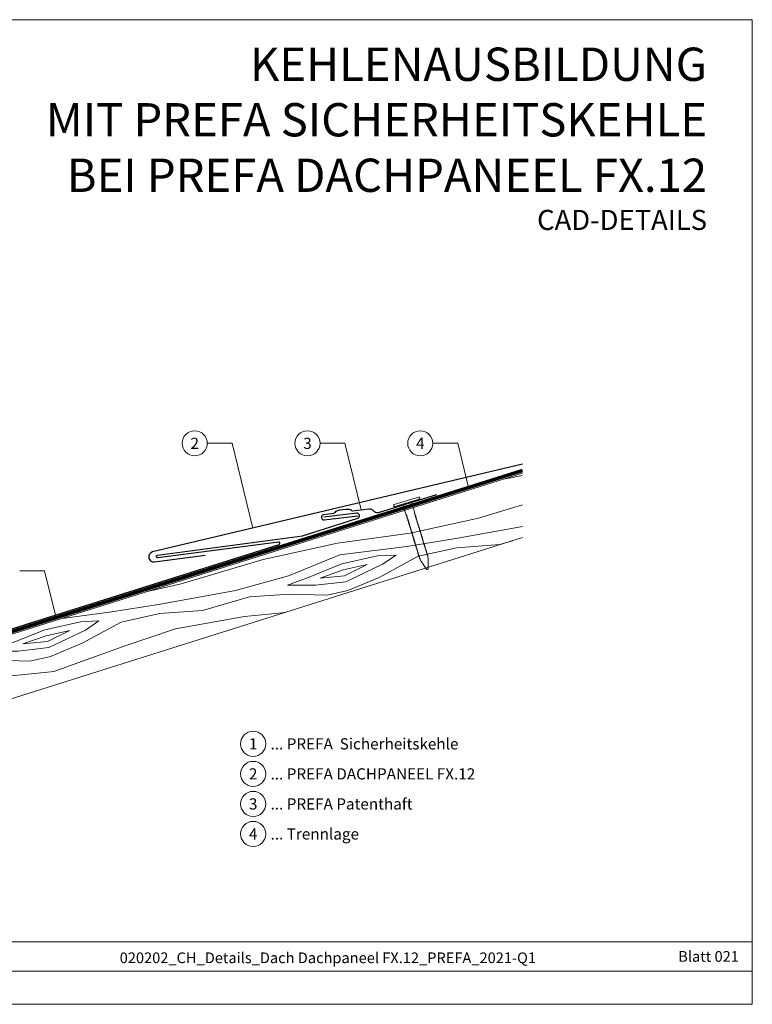
# Model space of a CAD drawing. Units: millimetres. Extents: x -19674 to 48855, y -26677 to -21845.
# Drawn here: x 26887 to 27173, y -26677 to -26293 of the extents above; entities that cross this region are included whole.
import ezdxf
from ezdxf.enums import TextEntityAlignment as Align

# ---------------------------------------------------------------- set-up
doc = ezdxf.new("R2010")
doc.units = ezdxf.units.MM
doc.linetypes.add('Trennlage', pattern=[30, 12, -18])
for name, color, linetype, lineweight, true_color in [('01_PREFA-Dachprodukt', 12, 'Continuous', 25, 0xe1000f), ('01_PREFA-Hafte', 11, 'Continuous', 25, 0xff7f7f), ('02_Kantteile', 11, 'Continuous', 25, 0xff7f7f), ('02_Nägel', 11, 'Continuous', 15, 0xff7f7f), ('04_Unterdach', 251, 'Continuous', 25, 0x505f69), ('04_Unterdach_Linie', 251, 'Continuous', 0, 0x505f69), ('06_Holz', 252, 'Continuous', 15, 0x8296a0), ('06_Holzschfraffur', 254, 'Continuous', 13, 0xdce6eb), ('08_Bemassung', 251, 'Continuous', 5, 0x505f69), ('10_Blattrahmen', 18, 'Continuous', 20, 0x000000), ('99_Text_1_DE', 12, 'Continuous', 25, 0xe1000f), ('99_Text_3_DE', 251, 'Continuous', 5, 0x505f69)]:
    doc.layers.add(name, color=color, linetype=linetype, lineweight=lineweight, true_color=true_color)
doc.layers.add('99_Text_2_DE', color=7, linetype='Continuous')
doc.styles.add('Arial', font='arial.ttf')
doc.styles.add('PREFA-Details_Ü_13', font='txt', dxfattribs={"height": 13})
doc.styles.add('PREFA_Standard', font='arial.ttf', dxfattribs={"height": 20})

# ---------------------------------------------------------------- blocks, each defined once
blk = doc.blocks.new('A$C4BAB4951')
for p, q in [((0, -4.3), (0, 4.3)), ((0.7, -4.3), (0.7, 4.3)), ((-23.67, -0.01), (-23.67, 0.01)), ((-23.39, 0.39), (-20.4, 1.28)), ((-20.32, 1.29), (-19.6, 1.35)), ((-3.67, 1.5), (-0.4, 1.5)), ((-0.4, 1.5), (0, 2)), ((-0.4, -1.5), (-0.4, 1.5)), ((-23.39, -0.39), (-20.4, -1.28)), ((-20.32, -1.29), (-19.6, -1.35)), ((-3.67, -1.5), (-0.4, -1.5)), ((-0.4, -1.5), (0, -2))]:
    blk.add_line(p, q)
at = {"extrusion": (0, 0, -1)}
for centre, radius, start, end in [((-0.35, 4.3), 0.35, 0, 180), ((23.27, 0.01), 0.4, 360, 73.5064), ((20.28, 0.9), 0.4, 73.5064, 85.188), ((19.6, 1.91), 0.553, 244.5196, 270), ((18.58, -0.22), 1.8, 64.5196, 71.6711), ((19.1, 1.33), 0.17, 71.6711, 153.7368), ((18.86, 1.45), 0.0923, 267.8027, 333.7368), ((18.86, 1.91), 0.552, 244.5057, 269.6735), ((17.85, -0.22), 1.8, 64.5196, 71.6711), ((18.36, 1.33), 0.17, 71.6711, 153.7368), ((18.13, 1.45), 0.0923, 267.8027, 333.7368), ((18.13, 1.91), 0.551, 244.4964, 269.3324), ((17.12, -0.22), 1.8, 64.5196, 71.6711), ((17.63, 1.33), 0.17, 71.6711, 153.7368), ((17.39, 1.45), 0.0923, 267.8027, 333.7368), ((17.39, 1.91), 0.552, 244.5062, 269.673), ((16.38, -0.22), 1.8, 64.5196, 71.6711), ((16.89, 1.33), 0.17, 71.6711, 153.7368), ((16.66, 1.45), 0.0923, 267.8027, 333.7368), ((16.66, 1.91), 0.551, 244.4964, 269.3324), ((15.65, -0.22), 1.8, 64.5196, 71.6711), ((16.16, 1.33), 0.17, 71.6711, 153.7368), ((15.93, 1.45), 0.0923, 267.8027, 333.7368), ((15.93, 1.91), 0.552, 244.5057, 269.6735), ((14.91, -0.22), 1.8, 64.5196, 71.6711), ((15.43, 1.33), 0.17, 71.6711, 153.7368), ((15.19, 1.45), 0.0923, 267.8027, 333.7368), ((15.19, 1.91), 0.551, 244.4964, 269.3324), ((14.18, -0.22), 1.8, 64.5196, 71.6711), ((14.69, 1.33), 0.17, 71.6711, 153.7368), ((14.46, 1.45), 0.0923, 267.8027, 333.7368), ((14.46, 1.91), 0.552, 244.5057, 269.6735), ((13.45, -0.22), 1.8, 64.5196, 71.6711), ((13.96, 1.33), 0.17, 71.6711, 153.7368), ((13.72, 1.45), 0.0923, 267.8027, 333.7368), ((13.73, 1.91), 0.551, 244.4964, 269.3324), ((12.71, -0.22), 1.8, 64.5196, 71.6711), ((13.23, 1.33), 0.17, 71.6711, 153.7368), ((12.99, 1.45), 0.0923, 267.8027, 333.7368), ((12.99, 1.91), 0.552, 244.5057, 269.6735), ((11.98, -0.22), 1.8, 64.5196, 71.6711), ((12.49, 1.33), 0.17, 71.6711, 153.7368), ((12.26, 1.45), 0.0923, 267.8027, 333.7368), ((12.25, 1.92), 0.57, 244.7073, 270.3706), ((11.23, -0.22), 1.8, 64.5196, 71.6711), ((11.74, 1.33), 0.17, 71.6711, 153.7368), ((11.51, 1.45), 0.0923, 267.8027, 333.7368), ((11.51, 1.91), 0.551, 244.4964, 269.3324), ((10.5, -0.22), 1.8, 64.5196, 71.6711), ((11.01, 1.33), 0.17, 71.6711, 153.7368), ((10.78, 1.45), 0.0923, 267.8027, 333.7368), ((10.78, 1.91), 0.552, 244.5057, 269.6735), ((9.76, -0.22), 1.8, 64.5196, 71.6711), ((10.28, 1.33), 0.17, 71.6711, 153.7368), ((10.04, 1.45), 0.0923, 267.8027, 333.7368), ((10.04, 1.91), 0.551, 244.4964, 269.3324), ((9.03, -0.22), 1.8, 64.5196, 71.6711), ((9.54, 1.33), 0.17, 71.6711, 153.7368), ((9.31, 1.45), 0.0923, 267.8027, 333.7368), ((9.31, 1.91), 0.552, 244.5062, 269.673), ((8.29, -0.22), 1.8, 64.5196, 71.6711), ((8.81, 1.33), 0.17, 71.6711, 153.7368), ((8.57, 1.45), 0.0923, 267.8027, 333.7368), ((8.58, 1.91), 0.551, 244.4984, 269.3304), ((7.56, -0.22), 1.8, 64.5196, 71.6711), ((8.08, 1.33), 0.17, 71.6711, 153.7368), ((7.84, 1.45), 0.0923, 267.8027, 333.7368), ((7.84, 1.91), 0.552, 244.5057, 269.6735), ((6.83, -0.22), 1.8, 64.5196, 71.6711), ((7.34, 1.33), 0.17, 71.6711, 153.7368), ((7.11, 1.45), 0.0923, 267.8027, 333.7368), ((7.11, 1.91), 0.551, 244.4964, 269.3324), ((6.1, -0.22), 1.8, 64.5196, 71.6711), ((6.61, 1.33), 0.17, 71.6711, 153.7368), ((6.37, 1.45), 0.0923, 267.8027, 333.7368), ((6.37, 1.91), 0.552, 244.5057, 269.6735), ((5.36, -0.22), 1.8, 64.5196, 71.6711), ((5.87, 1.33), 0.17, 71.6711, 153.7368), ((5.64, 1.45), 0.0923, 267.8027, 333.7368), ((5.64, 1.91), 0.552, 244.5057, 269.6735), ((4.62, -0.22), 1.8, 64.5196, 71.6711), ((5.14, 1.33), 0.17, 71.6711, 153.7368), ((4.9, 1.45), 0.0923, 267.8027, 333.7368), ((4.91, 1.9), 0.551, 244.4964, 269.3324), ((3.89, -0.22), 1.8, 64.5196, 71.6711), ((4.41, 1.33), 0.17, 71.6711, 153.7368), ((4.17, 1.45), 0.0923, 267.8027, 333.7368), ((4.17, 1.91), 0.552, 244.5057, 269.6735), ((3.16, -0.22), 1.8, 64.5196, 71.6711), ((3.67, 1.33), 0.17, 71.6711, 90), ((23.27, -0.01), 0.4, 286.4936, 0), ((20.28, -0.9), 0.4, 274.812, 286.4936), ((19.6, -1.91), 0.553, 90, 115.4804), ((18.58, 0.22), 1.8, 288.3289, 295.4804), ((19.1, -1.33), 0.17, 206.2632, 288.3289), ((18.86, -1.45), 0.0923, 26.2632, 92.1973), ((18.86, -1.91), 0.552, 90.3265, 115.4943), ((17.85, 0.22), 1.8, 288.3289, 295.4804), ((18.36, -1.33), 0.17, 206.2632, 288.3289), ((18.13, -1.45), 0.0923, 26.2632, 92.1973), ((18.13, -1.91), 0.551, 90.6676, 115.5036), ((17.12, 0.22), 1.8, 288.3289, 295.4804), ((17.63, -1.33), 0.17, 206.2632, 288.3289), ((17.39, -1.45), 0.0923, 26.2632, 92.1973), ((17.39, -1.91), 0.552, 90.327, 115.4938), ((16.38, 0.22), 1.8, 288.3289, 295.4804), ((16.89, -1.33), 0.17, 206.2632, 288.3289), ((16.66, -1.45), 0.0923, 26.2632, 92.1973), ((16.66, -1.91), 0.551, 90.6676, 115.5036), ((15.65, 0.22), 1.8, 288.3289, 295.4804), ((16.16, -1.33), 0.17, 206.2632, 288.3289), ((15.93, -1.45), 0.0923, 26.2632, 92.1973), ((15.93, -1.91), 0.552, 90.3265, 115.4943), ((14.91, 0.22), 1.8, 288.3289, 295.4804), ((15.43, -1.33), 0.17, 206.2632, 288.3289), ((15.19, -1.45), 0.0923, 26.2632, 92.1973), ((15.19, -1.91), 0.551, 90.6676, 115.5036), ((14.18, 0.22), 1.8, 288.3289, 295.4804), ((14.69, -1.33), 0.17, 206.2632, 288.3289), ((14.46, -1.45), 0.0923, 26.2632, 92.1973), ((14.46, -1.91), 0.552, 90.3265, 115.4943), ((13.45, 0.22), 1.8, 288.3289, 295.4804), ((13.96, -1.33), 0.17, 206.2632, 288.3289), ((13.72, -1.45), 0.0923, 26.2632, 92.1973), ((13.73, -1.91), 0.551, 90.6676, 115.5036), ((12.71, 0.22), 1.8, 288.3289, 295.4804), ((13.23, -1.33), 0.17, 206.2632, 288.3289), ((12.99, -1.45), 0.0923, 26.2632, 92.1973), ((12.99, -1.91), 0.552, 90.3265, 115.4943), ((11.98, 0.22), 1.8, 288.3289, 295.4804), ((12.49, -1.33), 0.17, 206.2632, 288.3289), ((12.26, -1.45), 0.0923, 26.2632, 92.1973), ((12.25, -1.92), 0.57, 89.6294, 115.2927), ((11.23, 0.22), 1.8, 288.3289, 295.4804), ((11.74, -1.33), 0.17, 206.2632, 288.3289), ((11.51, -1.45), 0.0923, 26.2632, 92.1973), ((11.51, -1.91), 0.551, 90.6676, 115.5036), ((10.5, 0.22), 1.8, 288.3289, 295.4804), ((11.01, -1.33), 0.17, 206.2632, 288.3289), ((10.78, -1.45), 0.0923, 26.2632, 92.1973), ((10.78, -1.91), 0.552, 90.3265, 115.4943), ((9.76, 0.22), 1.8, 288.3289, 295.4804), ((10.28, -1.33), 0.17, 206.2632, 288.3289), ((10.04, -1.45), 0.0923, 26.2632, 92.1973), ((10.04, -1.91), 0.551, 90.6676, 115.5036), ((9.03, 0.22), 1.8, 288.3289, 295.4804), ((9.54, -1.33), 0.17, 206.2632, 288.3289), ((9.31, -1.45), 0.0923, 26.2632, 92.1973), ((9.31, -1.91), 0.552, 90.327, 115.4938), ((8.29, 0.22), 1.8, 288.3289, 295.4804), ((8.81, -1.33), 0.17, 206.2632, 288.3289), ((8.57, -1.45), 0.0923, 26.2632, 92.1973), ((8.58, -1.91), 0.551, 90.6696, 115.5016), ((7.56, 0.22), 1.8, 288.3289, 295.4804), ((8.08, -1.33), 0.17, 206.2632, 288.3289), ((7.84, -1.45), 0.0923, 26.2632, 92.1973), ((7.84, -1.91), 0.552, 90.3265, 115.4943), ((6.83, 0.22), 1.8, 288.3289, 295.4804), ((7.34, -1.33), 0.17, 206.2632, 288.3289), ((7.11, -1.45), 0.0923, 26.2632, 92.1973), ((7.11, -1.91), 0.551, 90.6676, 115.5036), ((6.1, 0.22), 1.8, 288.3289, 295.4804), ((6.61, -1.33), 0.17, 206.2632, 288.3289), ((6.37, -1.45), 0.0923, 26.2632, 92.1973), ((6.37, -1.91), 0.552, 90.3265, 115.4943), ((5.36, 0.22), 1.8, 288.3289, 295.4804), ((5.87, -1.33), 0.17, 206.2632, 288.3289), ((5.64, -1.45), 0.0923, 26.2632, 92.1973), ((5.64, -1.91), 0.552, 90.3265, 115.4943), ((4.62, 0.22), 1.8, 288.3289, 295.4804), ((5.14, -1.33), 0.17, 206.2632, 288.3289), ((4.9, -1.45), 0.0923, 26.2632, 92.1973), ((4.91, -1.9), 0.551, 90.6676, 115.5036), ((3.89, 0.22), 1.8, 288.3289, 295.4804), ((4.41, -1.33), 0.17, 206.2632, 288.3289), ((4.17, -1.45), 0.0923, 26.2632, 92.1973), ((4.17, -1.91), 0.552, 90.3265, 115.4943), ((3.16, 0.22), 1.8, 288.3289, 295.4804), ((3.67, -1.33), 0.17, 270, 288.3289), ((-0.35, -4.3), 0.35, 180, 360)]:
    blk.add_arc(centre, radius, start, end, dxfattribs=at)

msp = doc.modelspace()

# ---------------------------------------------------------------- hatches: boundary and pattern name
at = {"layer": '06_Holzschfraffur', "ltscale": 5}
h = msp.add_hatch(dxfattribs=at)
h.set_pattern_fill('WOOD_5', color=256, scale=132, angle=10, style=0, pattern_type=2)
h.set_pattern_definition([(2.1952, (29971.768, -25416.798), (721.6168, 38.29481), [13.2822, -1314.942]), (12.5, (29985.04, -25416.29), (90.271, 141.697), [13.068, -105.732]), (30.9349, (29997.8, -25413.46), (206.255, 167.40984), [11.2703, -364.4082]), (185.375, (30007.466, -25407.667), (837.600786, 64.007425), [9.578, -948.2182]), (187.3056, (29997.93, -25408.564), (1185.552638, 141.146865), [13.122, -1299.067]), (206.5362, (29984.914, -25410.233), (-322.23898, -193.12283), [14.6947, -475.13]), (21.9623, (29981.047, -25414.74), (554.20694, 244.5489), [7.2264, -715.406]), (6.1598, (29987.748, -25412.038), (-953.584723, -89.720044), [10.7578, -1065.022]), (198.2106, (29998.444, -25410.884), (-1018.142564, -347.401337), [11.9393, -1181.986]), (181.1901, (29987.103, -25414.615), (489.64892, -13.13157), [6.0576, -599.706]), (7.3056, (29961.586, -25420.272), (-1185.552638, -141.146865), [13.122, -1299.067]), (1.1901, (29974.602, -25418.603), (-489.64892, 13.13157), [12.1152, -593.6482]), (12.5, (29986.71, -25418.35), (90.271, 141.697), [14.256, -104.544]), (33.056, (30000.632, -25415.266), (528.494093, 360.532644), [10.1503, -1004.8774]), (16.3141, (30009.14, -25409.729), (1598.06226, 475.967023), [17.8596, -1768.096]), (7.3056, (30026.28, -25404.712), (-1185.552638, -141.146865), [13.122, -1299.067]), (12.5, (30039.3, -25403.04), (90.271, 141.697), [13.068, -105.732]), (17.6944, (29936.07, -25425.928), (1134.12683, 373.11369), [13.122, -1299.067]), (7.3056, (29948.571, -25421.94), (-1185.552638, -141.146865), [13.122, -1299.067]), (12.5, (29935.56, -25423.61), (90.271, 141.697), [7.128, -111.672]), (17.6944, (29942.515, -25422.066), (1134.12683, 373.11369), [13.122, -1299.067]), (12.5, (29955.02, -25418.08), (90.271, 141.697), [11.88, -106.92]), (22.8048, (29966.614, -25415.506), (-670.19101, -270.261552), [13.2822, -1314.942]), (17.6944, (29978.858, -25410.358), (1134.12683, 373.11369), [13.122, -1299.067]), (7.3056, (29991.359, -25406.37), (-1185.552638, -141.146865), [13.122, -1299.067]), (7.3056, (30004.375, -25404.701), (-1185.552638, -141.146865), [13.122, -1299.067]), (4.3699, (30017.39, -25403.033), (-721.61678, -38.29426), [16.8008, -823.242]), (12.5, (30034.14, -25401.75), (90.271, 141.697), [17.82, -100.98]), (359.9712, (30044.93, -25472.372), (605.63288, 12.58122), [10.9528, -1084.329]), (6.7894, (30055.883, -25472.377), (-1069.568684, -115.4331), [11.9393, -1181.986]), (20.6301, (30044.93, -25472.372), (670.19076, 270.26204), [8.4005, -831.6424]), (21.9623, (30052.792, -25469.412), (554.20694, 244.5489), [14.4526, -708.1795]), (12.5, (29950.21, -25489.72), (90.271, 141.697), [14.256, -104.544]), (3.0377, (29964.13, -25486.634), (-605.6329, -12.5814), [7.2264, -715.406]), (214.3014, (29971.346, -25486.251), (322.2389, 193.12304), [6.3976, -633.36]), (205.4946, (29966.061, -25489.8565), (992.42979, 463.384904), [15.85, -1569.1397]), (5.375, (30057.689, -25469.543), (-837.600786, -64.007425), [9.578, -948.2182]), (19.625, (30057.689, -25469.543), (786.17482, 295.97496), [9.578, -948.2182]), (12.5, (29950.73, -25492.04), (90.271, 141.697), [9.504, -109.296]), (206.5362, (29960.005, -25489.982), (-322.23898, -193.12283), [9.7965, -480.0285]), (9.1335, (29975.4714, -25482.903), (-1881.45668, -295.423161), [20.231, -2002.8602]), (10.2094, (29995.446, -25479.6916), (-2809.328108, -501.129154), [29.7238, -2942.6513]), (15.6798, (30024.699, -25474.423), (1946.014679, 553.104381), [21.417, -2120.2805]), (21.9623, (30045.319, -25468.635), (554.20694, 244.5489), [21.679, -700.9533]), (22.8048, (29952.526, -25500.158), (-670.19101, -270.261552), [13.2822, -1314.942]), (28.4454, (29964.77, -25495.01), (-438.222854, -218.83606), [17.2975, -847.5796]), (12.5, (29979.98, -25486.77), (90.271, 141.697), [15.444, -103.356]), (4.3699, (29995.057, -25483.428), (-721.61678, -38.29426), [16.8008, -823.242]), (16.0763, (30011.8094, -25482.148), (1714.046774, 501.678296), [19.045, -1885.4638]), (3.7538, (30030.11, -25476.874), (837.600817, 64.006712), [15.6256, -1546.9443]), (358.4638, (30045.702, -25475.85), (-373.66494, 38.84465), [14.6947, -475.13]), (12.5, (30060.39, -25476.25), (90.271, 141.697), [8.316, -110.484]), (187.3056, (29975.471, -25482.903), (1185.552638, 141.146865), [26.2438, -1285.945]), (7.7364, (29948.412, -25481.601), (-1301.53654, -166.860327), [28.6108, -1401.9306]), (12.5, (29976.76, -25477.75), (90.271, 141.697), [27.324, -91.476]), (16.5856, (30003.439, -25471.835), (1482.078645, 450.252859), [33.3487, -1634.0887]), (12.5, (30035.4, -25462.32), (90.271, 141.697), [29.7, -89.1]), (19.625, (29953.812, -25505.957), (786.17482, 295.97496), [28.734, -929.0623]), (18.8402, (29980.877, -25496.307), (902.15859, 321.68834), [21.5156, -1054.264]), (10.0104, (30001.2395, -25489.3587), (-2577.36067, -449.7005206), [27.3498, -2707.6316]), (5.9802, (30028.173, -25484.6046), (-3092.722149, -320.5868283), [41.8506, -4143.2156]), (15.5128, (29937.0984, -25430.568), (2061.998252, 578.81891), [22.6032, -2237.721]), (4.3699, (29958.878, -25424.523), (-721.61678, -38.29426), [25.2013, -814.8416]), (10.1141, (29984.0063, -25422.6023), (-2693.343854, -475.417644), [28.5367, -2825.1372]), (23.1197, (30012.0996, -25417.591), (-1224.397178, -514.812114), [19.3392, -1914.5846]), (12.5, (30029.89, -25410), (90.271, 141.697), [23.76, -95.04]), (9.3202, (29934.013, -25416.65), (-1997.44027, -321.138528), [21.417, -2120.2805]), (18.509, (29955.147, -25413.181), (-1134.12662, -373.11414), [22.6967, -2246.974]), (19.2098, (29976.67, -25405.976), (-1018.142938, -347.400516), [20.3352, -2013.193]), (6.7894, (29995.873, -25399.285), (-1069.568684, -115.4331), [23.8786, -1170.0467]), (0.4052, (30019.584, -25396.462), (-1095.281754, 0.551514), [17.0095, -1683.9476]), (21.9623, (30036.593, -25396.342), (554.20694, 244.5489), [14.4526, -708.1795]), (16.3141, (29938.898, -25438.687), (1598.06226, 475.967023), [17.8596, -1768.096]), (359.6957, (29956.039, -25433.67), (-1584.930572, 13.6834714), [26.8025, -2653.4477]), (12.5, (29982.84, -25433.81), (90.271, 141.697), [29.7, -89.1]), (17.9403, (30011.837, -25427.384), (-1250.110803, -398.826491), [25.0609, -2481.0279]), (19.2098, (30035.679, -25419.6646), (-1018.142938, -347.400516), [20.3352, -2013.193]), (12.5, (29932.21, -25408.53), (90.271, 141.697), [20.196, -98.604]), (20.6301, (29951.93, -25404.16), (670.19076, 270.26204), [33.6017, -806.441]), (10.1141, (29983.377, -25392.3207), (-2693.343854, -475.417644), [28.5367, -2825.1372]), (6.9725, (30011.4705, -25387.3094), (2487.0891547, 308.0073543), [37, -3663.005]), (19.3428, (29955.612, -25514.0763), (-1920.301085, -669.0902845), [29.9131, -2961.3945]), (12.5, (29983.84, -25504.17), (90.271, 141.697), [33.264, -85.536]), (8.8478, (30016.312, -25496.9689), (-3646.9287707, -565.1373716), [55.9496, -5539.0133]), (12.5, (29946.61, -25473.48), (90.271, 141.697), [28.512, -90.288]), (17.2636, (29974.448, -25467.311), (1250.110924, 398.826294), [28.6108, -1401.9306]), (10.6524, (30001.7703, -25458.82), (-3505.2319047, -655.4074824), [36.8471, -3647.8685]), (9.7737, (30037.9825, -25452.009), (-2345.392271, -398.277024), [24.9763, -2472.6507]), (7.3056, (29942.498, -25454.924), (-1185.552638, -141.146865), [26.2438, -1285.945]), (12.5, (29968.53, -25451.59), (90.271, 141.697), [38.016, -80.784]), (14.4092, (30005.6438, -25443.359), (3337.821243, 861.664506), [35.6598, -3530.3196]), (16.0763, (30040.182, -25434.485), (1714.046774, 501.678296), [19.045, -1885.4638])])
h.paths.add_polyline_path([(27082.955, -26470.102), (26812.177, -26555.478), (26819.394, -26578.368), (27082.955, -26495.267)])
h.paths.add_polyline_path([(27082.955, -26470.102), (27082.955, -26495.267)], flags=17)

# ---------------------------------------------------------------- linework, layer by layer
at = {"layer": '01_PREFA-Dachprodukt'}
for points in [[(27082.955, -26466.617), (26938.567, -26500.828, 0.9471919), (26939.271, -26504.76), (26959.101, -26502.152)], [(26725.441, -26526.034), (26810.974, -26553.002, 0.0765069), (26812.177, -26553.187, 0.0765069), (26813.38, -26553.002), (26987.932, -26497.966, 0.9163312), (26987.717, -26496.993), (26940.641, -26503.125, -0.9163312), (26940.425, -26502.153), (26997.017, -26494.576), (27018.65, -26487.678, 0.911251), (27018.224, -26485.733), (27005.419, -26487.317)]]:
    msp.add_lwpolyline(points, format="xyb", dxfattribs=at)
at = {"layer": '01_PREFA-Hafte'}
msp.add_lwpolyline([(27016.586, -26484.899, -0.2493868), (27016.151, -26484.668, 0.250134), (27015.34, -26484.238, 0.060972), (27010.319, -26484.867, 0.250134), (27009.639, -26485.484, -0.282746), (27009.21, -26485.827)], format="xyb", dxfattribs=at)
at = {"layer": '02_Kantteile'}
for points in [[(27049.407, -26478.593), (27026.589, -26485.57, -0.2617564), (27024.773, -26484.832, 0.2617564), (27022.958, -26484.093), (27016.586, -26484.899)], [(27009.21, -26485.827), (27005.297, -26486.324, 1), (27005.542, -26488.309), (27018.599, -26486.694)]]:
    msp.add_lwpolyline(points, format="xyb", dxfattribs=at)
at = {"layer": '04_Unterdach', "linetype": 'Trennlage', "ltscale": 0.5, "const_width": 1}
msp.add_lwpolyline([(26725.441, -26527.082), (26811.275, -26554.145, 0.1539147), (26813.079, -26554.145), (27082.955, -26469.054)], format="xyb", dxfattribs=at)
at = {"layer": '04_Unterdach_Linie', "ltscale": 5}
for points in [[(26725.291, -26527.559), (26811.124, -26554.622, 0.1539147), (26813.229, -26554.622), (27083.106, -26469.53)], [(26725.592, -26526.605), (26811.425, -26553.669, 0.1539147), (26812.928, -26553.669), (27082.805, -26468.577)]]:
    msp.add_lwpolyline(points, format="xyb", dxfattribs=at)
at = {"layer": '06_Holz'}
msp.add_lwpolyline([(27082.955, -26470.102), (26812.177, -26555.478), (26819.394, -26578.368), (27082.955, -26495.267)], dxfattribs=at)
at = {"layer": '08_Bemassung'}
for p, q in [((26959.916, -26458.439), (26969.622, -26458.439)), ((26969.622, -26458.439), (26977.743, -26491.546)), ((27003.916, -26458.439), (27013.622, -26458.439)), ((27013.622, -26458.439), (27020.006, -26484.466)), ((27047.916, -26458.439), (27057.622, -26458.439)), ((27057.622, -26458.439), (27061.857, -26475.706)), ((26886.714, -26508.218), (26896.421, -26508.218)), ((26896.421, -26508.218), (26900.656, -26525.484))]:
    msp.add_line(p, q, dxfattribs=at)
for centre in [(26955.016, -26458.439), (26999.016, -26458.439), (27043.016, -26458.439)]:
    msp.add_circle(centre, 4.9, dxfattribs=at)
at = {"layer": '10_Blattrahmen'}
for p, q in [((27172.589, -26652.988), (26651.847, -26652.988)), ((26651.847, -26664.496), (27172.589, -26664.496))]:
    msp.add_line(p, q, dxfattribs=at)
msp.add_lwpolyline([(27172.589, -26677.44), (27172.589, -26293.068), (26628.978, -26293.068), (26628.978, -26677.44)], close=True, dxfattribs=at)
at = {"layer": '99_Text_3_DE'}
for centre in [(26977.827, -26575.765, 0), (26977.827, -26587.49, 0), (26977.827, -26599.215, 0), (26977.827, -26610.94, 0)]:
    msp.add_circle(centre, 4.9, dxfattribs=at)

# ---------------------------------------------------------------- block references
at = {"layer": '02_Nägel', "xscale": 1.149999999999999, "yscale": 1.149999999999999, "zscale": 1.149999999999999, "rotation": 107.0016110428008}
msp.add_blockref('A$C4BAB4951', (27037.863, -26481.642), dxfattribs=at)

# ---------------------------------------------------------------- texts
at = {"layer": '08_Bemassung', "style": 'PREFA_Standard'}
for s, p in [('2', (26955.016, -26458.439)), ('3', (26999.016, -26458.439)), ('4', (27043.016, -26458.439))]:
    msp.add_text(s, height=4.375, dxfattribs=at).set_placement(p, align=Align.MIDDLE_CENTER)
at = {"layer": '99_Text_1_DE', "insert": (27154.924, -26332.133), "char_height": 13, "attachment_point": 6, "style": 'PREFA-Details_Ü_13'}
msp.add_mtext_dynamic_manual_height_columns('{\\f@Arial Unicode MS|b1|i0|c0|p34;KEHLENAUSBILDUNG\\PMIT PREFA SICHERHEITSKEHLE\\PBEI PREFA DACHPANEEL FX.12}', width=5213.69799, gutter_width=375, heights=[0], dxfattribs=at)
at = {"layer": '99_Text_2_DE', "style": 'Arial'}
for s, width, gutter_width, insert, char_height, attachment_point in [('CAD-DETAILS', 878.52713, 12.5, (27154.924, -26371.231), 7.84432, 6), ('020202_CH_Details_Dach Dachpaneel FX.12_PREFA_2021-Q1', 188.60331, 10.203, (27006.966, -26659.286), 4.18363, 5), ('Blatt 021', 231.06872, 12.5, (27167.359, -26658.75), 4.1836, 6)]:
    msp.add_mtext_dynamic_manual_height_columns(s, width=width, gutter_width=gutter_width, heights=[0], dxfattribs=dict(at, insert=insert, char_height=char_height, attachment_point=attachment_point))
at = {"layer": '99_Text_3_DE', "style": 'PREFA_Standard'}
for s, p in [('1', (26977.827, -26575.765, 0)), ('2', (26977.827, -26587.49, 0)), ('3', (26977.827, -26599.215, 0)), ('4', (26977.827, -26610.94, 0))]:
    msp.add_text(s, height=4.375, dxfattribs=at).set_placement(p, align=Align.MIDDLE_CENTER)
for s, p in [('... PREFA  Sicherheitskehle', (26984.599, -26575.765, 0)), ('... PREFA DACHPANEEL FX.12', (26984.599, -26587.49, 0)), ('... PREFA Patenthaft', (26984.599, -26599.215, 0)), ('... Trennlage', (26984.599, -26610.94, 0))]:
    msp.add_text(s, height=4.375, dxfattribs=at).set_placement(p, align=Align.MIDDLE_LEFT)

doc.saveas('drawing.dxf')
